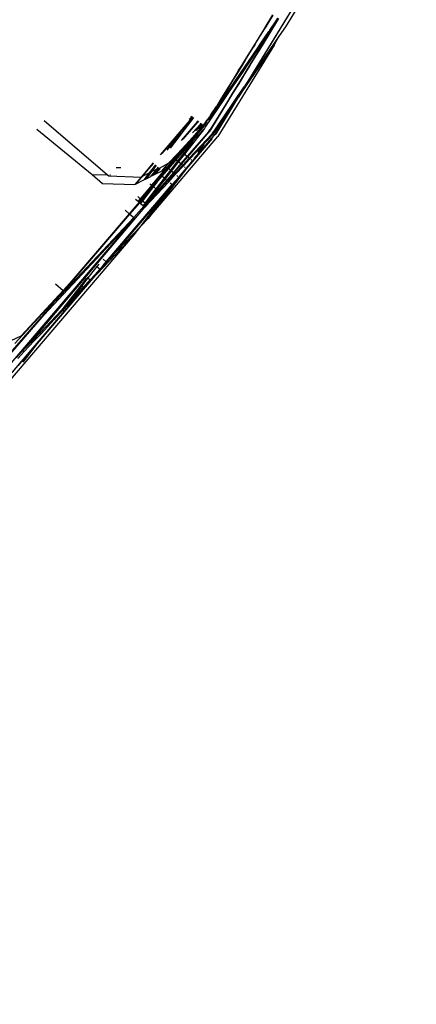
# Model space of a CAD drawing. Units: centimetres. Extents: x -19522 to 3977, y -1986 to 6515.
# Drawn here: x -3623 to -3581, y 2413 to 2516 of the extents above; entities that cross this region are included whole.
import ezdxf

# ---------------------------------------------------------------- set-up
doc = ezdxf.new("R2010")
doc.units = ezdxf.units.CM
doc.layers.add('Размеры', color=1, linetype='Continuous', lineweight=5)
doc.dimstyles.new('размеры Маф', dxfattribs={"dimtxt": 150, "dimasz": 50, "dimexe": 50, "dimexo": 0.0625, "dimgap": 0.09, "dimtad": 1, "dimdec": 0, "dimzin": 0, "dimdsep": 46, "dimtxsty": 'Standard', "dimblk": 'ARCHTICK', "dimcen": 0.09, "dimdle": 50, "dimclrd": 256, "dimclre": 256, "dimclrt": 256, "dimadec": 0, "dimazin": 0, "dimtfac": 1, "dimtdec": 0, "dimtix": 1, "dimtofl": 0, "dimtmove": 0, "dimatfit": 3, "dimfxl": 1, "dimtolj": 1, "dimtzin": 0, "dimlwd": -1, "dimlwe": -1, "dimarcsym": 1})

# ---------------------------------------------------------------- blocks, each defined once
blk = doc.blocks.new('_ArchTick')
at = {"color": 0, "linetype": 'ByBlock', "const_width": 0.15}
blk.add_lwpolyline([(-0.5, -0.5), (0.5, 0.5)], dxfattribs=at)
blk = doc.blocks.new('*D12')
at = {"layer": 'Defpoints', "color": 0, "transparency": 16777216}
for p in [(-19471.77, 2864.51), (2728.23, 2864.51), (2728.23, -1935.89)]:
    blk.add_point(p, dxfattribs=at)
at = {"layer": 'Размеры', "transparency": 16777216}
for p, q in [((-19471.77, 2864.45), (-19471.77, -1985.89)), ((2728.23, 2864.45), (2728.23, -1985.89)), ((-19521.77, -1935.89), (2778.23, -1935.89))]:
    blk.add_line(p, q, dxfattribs=at)
at = {"layer": 'Размеры', "transparency": 16777216, "xscale": 50, "yscale": 50, "zscale": 50, "rotation": 180}
blk.add_blockref('_ArchTick', (-19471.77, -1935.89), dxfattribs=at)
at = {"layer": 'Размеры', "transparency": 16777216, "xscale": 50, "yscale": 50, "zscale": 50}
blk.add_blockref('_ArchTick', (2728.23, -1935.89), dxfattribs=at)
at = {"layer": 'Размеры', "transparency": 16777216, "insert": (-8371.77, -1860.8), "char_height": 150, "attachment_point": 5}
blk.add_mtext('\\A1;22200', dxfattribs=at)
blk = doc.blocks.new('*D13')
at = {"layer": 'Defpoints', "color": 0, "transparency": 16777216}
for p in [(-9588.64, 6464.51), (3926.98, 6464.51), (-9588.64, -735.49)]:
    blk.add_point(p, dxfattribs=at)
at = {"layer": 'Размеры', "transparency": 16777216}
for p, q in [((3926.98, -785.49), (3926.98, 6514.51)), ((-9588.57, 6464.51), (3976.98, 6464.51)), ((-9588.57, -735.49), (3976.98, -735.49))]:
    blk.add_line(p, q, dxfattribs=at)
at = {"layer": 'Размеры', "transparency": 16777216, "xscale": 50, "yscale": 50, "zscale": 50}
for p, rotation in [((3926.98, 6464.51), 90), ((3926.98, -735.49), 270)]:
    blk.add_blockref('_ArchTick', p, dxfattribs=dict(at, rotation=rotation))
at = {"layer": 'Размеры', "transparency": 16777216, "insert": (3851.89, 2864.51), "char_height": 150, "attachment_point": 5, "rotation": 90}
blk.add_mtext('\\A1;7200', dxfattribs=at)
blk = doc.blocks.new('*D14')
at = {"layer": 'Defpoints', "color": 0, "transparency": 16777216}
for p in [(-37.81, 3104.61), (-17713.23, 2453.08), (-37.81, 362.41)]:
    blk.add_point(p, dxfattribs=at)
at = {"layer": 'Размеры', "transparency": 16777216}
for p, q in [((-37.81, 3104.54), (-37.81, 312.41)), ((-17713.23, 2453.01), (-17713.23, 312.41)), ((-17763.23, 362.41), (12.19, 362.41))]:
    blk.add_line(p, q, dxfattribs=at)
at = {"layer": 'Размеры', "transparency": 16777216, "xscale": 50, "yscale": 50, "zscale": 50, "rotation": 180}
blk.add_blockref('_ArchTick', (-17713.23, 362.41), dxfattribs=at)
at = {"layer": 'Размеры', "transparency": 16777216, "xscale": 50, "yscale": 50, "zscale": 50}
blk.add_blockref('_ArchTick', (-37.81, 362.41), dxfattribs=at)
at = {"layer": 'Размеры', "transparency": 16777216, "insert": (-8875.52, 437.5), "char_height": 150, "attachment_point": 5}
blk.add_mtext('\\A1;17675', dxfattribs=at)
blk = doc.blocks.new('*D15')
at = {"layer": 'Defpoints', "color": 0, "transparency": 16777216}
for p in [(-13341.5, 4057.78), (990.4, 4057.78), (-13337.4, 1158.24)]:
    blk.add_point(p, dxfattribs=at)
at = {"layer": 'Размеры', "transparency": 16777216}
for p, q in [((990.4, 1108.24), (990.4, 4107.78)), ((-13341.43, 4057.78), (1040.4, 4057.78)), ((-13337.34, 1158.24), (1040.4, 1158.24))]:
    blk.add_line(p, q, dxfattribs=at)
at = {"layer": 'Размеры', "transparency": 16777216, "xscale": 50, "yscale": 50, "zscale": 50}
for p, rotation in [((990.4, 4057.78), 90), ((990.4, 1158.24), 270)]:
    blk.add_blockref('_ArchTick', p, dxfattribs=dict(at, rotation=rotation))
at = {"layer": 'Размеры', "transparency": 16777216, "insert": (915.31, 2608.01), "char_height": 150, "attachment_point": 5, "rotation": 90}
blk.add_mtext('\\A1;2900', dxfattribs=at)

msp = doc.modelspace()

# ---------------------------------------------------------------- linework, layer by layer
for p, q in [((-3583.45, 2533.66), (-3594.86, 2515.04)), ((-3593.07, 2518.7), (-3598.64, 2509.62)), ((-3598.6, 2509.59), (-3593.3, 2518.24)), ((-3597.28, 2513.07), (-3595.54, 2515.9)), ((-3596.21, 2516.29), (-3597.02, 2514.97)), ((-3596.96, 2514.94), (-3596.15, 2516.26)), ((-3596.51, 2514.67), (-3595.85, 2515.65)), ((-3596.42, 2514.6), (-3595.6, 2515.93)), ((-3595.85, 2515.65), (-3596.42, 2514.6)), ((-3595.85, 2515.65), (-3595.65, 2515.95)), ((-3597.1, 2514.83), (-3597.94, 2513.47)), ((-3597.88, 2513.44), (-3597.05, 2514.8)), ((-3597.51, 2513.2), (-3596.61, 2514.53)), ((-3596.51, 2514.47), (-3597.34, 2513.1)), ((-3596.61, 2514.53), (-3597.14, 2513.53)), ((-3597.14, 2513.53), (-3596.51, 2514.47)), ((-3597.02, 2514.97), (-3597.1, 2514.83)), ((-3597.1, 2514.83), (-3597.05, 2514.8)), ((-3597.05, 2514.8), (-3596.96, 2514.94)), ((-3597.02, 2514.97), (-3596.96, 2514.94)), ((-3596.51, 2514.67), (-3596.61, 2514.53)), ((-3596.61, 2514.53), (-3596.51, 2514.47)), ((-3596.51, 2514.67), (-3596.42, 2514.6)), ((-3596.51, 2514.47), (-3596.42, 2514.6)), ((-3594.86, 2515.04), (-3595.51, 2514.09)), ((-3595.51, 2514.09), (-3598.6, 2509.59)), ((-3597.94, 2513.47), (-3598.12, 2513.17)), ((-3598.07, 2513.14), (-3597.88, 2513.44)), ((-3597.94, 2513.47), (-3597.88, 2513.44)), ((-3597.4, 2513.14), (-3597.14, 2513.53)), ((-3596.04, 2513.11), (-3595.51, 2514.09)), ((-3596.04, 2513.11), (-3601.94, 2503.51)), ((-3599.78, 2507.66), (-3596.04, 2513.11)), ((-3598.63, 2512.34), (-3599.09, 2511.59)), ((-3599.04, 2511.55), (-3598.07, 2513.14)), ((-3598.75, 2511.38), (-3597.7, 2512.92)), ((-3598.64, 2511.31), (-3597.6, 2512.85)), ((-3598.12, 2513.17), (-3598.63, 2512.34)), ((-3598.07, 2513.14), (-3598.63, 2512.34)), ((-3597.34, 2513.1), (-3598.49, 2511.22)), ((-3598.45, 2511.19), (-3597.28, 2513.07)), ((-3598.12, 2513.17), (-3598.07, 2513.14)), ((-3597.7, 2512.92), (-3597.51, 2513.2)), ((-3597.7, 2512.92), (-3597.6, 2512.85)), ((-3597.6, 2512.85), (-3597.4, 2513.14)), ((-3597.51, 2513.2), (-3597.4, 2513.14)), ((-3597.34, 2513.1), (-3597.28, 2513.07)), ((-3599.09, 2511.59), (-3599.81, 2510.41)), ((-3599.81, 2510.41), (-3599.09, 2511.46)), ((-3599.79, 2510.32), (-3599.09, 2511.46)), ((-3599.56, 2510.18), (-3598.75, 2511.38)), ((-3599.45, 2510.11), (-3598.64, 2511.31)), ((-3598.49, 2511.22), (-3599.24, 2509.99)), ((-3599.09, 2511.59), (-3599.04, 2511.55)), ((-3599.09, 2511.46), (-3599.04, 2511.55)), ((-3598.75, 2511.38), (-3598.64, 2511.31)), ((-3598.67, 2510.79), (-3598.45, 2511.19)), ((-3598.49, 2511.22), (-3598.45, 2511.19)), ((-3599.85, 2510.36), (-3600.39, 2509.47)), ((-3600.34, 2509.43), (-3599.79, 2510.32)), ((-3600.15, 2509.31), (-3599.56, 2510.18)), ((-3599.81, 2510.41), (-3599.85, 2510.36)), ((-3599.85, 2510.36), (-3599.79, 2510.32)), ((-3599.56, 2510.18), (-3599.45, 2510.11)), ((-3599.19, 2509.95), (-3598.67, 2510.79)), ((-3600.39, 2509.47), (-3601.03, 2508.42)), ((-3600.98, 2508.39), (-3600.34, 2509.43)), ((-3600.83, 2508.3), (-3600.15, 2509.31)), ((-3600.73, 2508.24), (-3600.04, 2509.25)), ((-3599.79, 2509.1), (-3600.43, 2508.05)), ((-3600.39, 2509.47), (-3600.34, 2509.43)), ((-3600.15, 2509.31), (-3600.04, 2509.25)), ((-3600.04, 2509.25), (-3599.45, 2510.11)), ((-3599.24, 2509.99), (-3599.79, 2509.1)), ((-3599.79, 2509.1), (-3599.73, 2509.06)), ((-3598.6, 2509.59), (-3599.78, 2507.66)), ((-3599.73, 2509.06), (-3599.19, 2509.95)), ((-3599.24, 2509.99), (-3599.19, 2509.95)), ((-3598.64, 2509.62), (-3599.19, 2508.73)), ((-3598.64, 2509.62), (-3598.6, 2509.59)), ((-3601.03, 2508.42), (-3601.55, 2507.57)), ((-3601.5, 2507.54), (-3600.98, 2508.39)), ((-3601.39, 2507.47), (-3600.83, 2508.3)), ((-3601.29, 2507.41), (-3600.73, 2508.24)), ((-3601.03, 2508.42), (-3600.98, 2508.39)), ((-3600.43, 2508.05), (-3600.95, 2507.2)), ((-3600.83, 2508.3), (-3600.73, 2508.24)), ((-3600.43, 2508.05), (-3600.37, 2508.02)), ((-3600.37, 2508.02), (-3599.73, 2509.06)), ((-3599.87, 2507.71), (-3599.33, 2508.52)), ((-3599.84, 2507.69), (-3599.33, 2508.52)), ((-3599.33, 2508.52), (-3599.19, 2508.73)), ((-3603.2, 2504.58), (-3601.29, 2507.41)), ((-3602.89, 2505.27), (-3601.5, 2507.54)), ((-3602.89, 2505.27), (-3601.39, 2507.47)), ((-3600.95, 2507.2), (-3602.77, 2504.27)), ((-3602.7, 2504.21), (-3600.89, 2507.17)), ((-3602.14, 2503.81), (-3599.78, 2507.66)), ((-3601.55, 2507.57), (-3602.1, 2506.69)), ((-3601.55, 2507.57), (-3601.5, 2507.54)), ((-3601.39, 2507.47), (-3601.29, 2507.41)), ((-3600.95, 2507.2), (-3600.89, 2507.17)), ((-3600.89, 2507.17), (-3600.37, 2508.02)), ((-3600.44, 2506.89), (-3599.87, 2507.71)), ((-3600.35, 2506.83), (-3599.84, 2507.69)), ((-3599.87, 2507.71), (-3599.84, 2507.69)), ((-3599.84, 2507.69), (-3599.78, 2507.66)), ((-3602.68, 2505.81), (-3602.1, 2506.69)), ((-3602.31, 2503.93), (-3600.55, 2506.53)), ((-3600.55, 2506.53), (-3602.26, 2503.74)), ((-3601.92, 2504.7), (-3600.44, 2506.89)), ((-3600.55, 2506.53), (-3600.35, 2506.83)), ((-3600.44, 2506.89), (-3600.35, 2506.83)), ((-3620.16, 2505.19), (-3613.51, 2499.51)), ((-3604.68, 2505.5), (-3608, 2501.62)), ((-3604.56, 2505.41), (-3606.96, 2502.32)), ((-3605.91, 2503.96), (-3604.56, 2505.41)), ((-3604.11, 2505.08), (-3605.8, 2503.1)), ((-3605.59, 2503.25), (-3604.06, 2505.04)), ((-3604.94, 2505.36), (-3604.78, 2505.48)), ((-3604.78, 2505.48), (-3604.76, 2505.56)), ((-3604.78, 2505.48), (-3604.73, 2505.53)), ((-3604.76, 2505.56), (-3604.69, 2505.66)), ((-3604.66, 2505.63), (-3604.73, 2505.53)), ((-3604.66, 2505.54), (-3604.68, 2505.5)), ((-3604.62, 2505.6), (-3604.64, 2505.58)), ((-3604.5, 2505.51), (-3604.56, 2505.41)), ((-3604.11, 2505.08), (-3604.05, 2505.19)), ((-3603.99, 2505.15), (-3604.06, 2505.04)), ((-3603.43, 2504.74), (-3603, 2505.34)), ((-3603, 2505.34), (-3603.41, 2504.72)), ((-3603, 2505.34), (-3603.36, 2504.69)), ((-3603.02, 2504.96), (-3603.2, 2504.58)), ((-3602.68, 2505.81), (-3603, 2505.34)), ((-3603, 2505.34), (-3602.89, 2505.27)), ((-3620.94, 2504.28), (-3615.12, 2499.53)), ((-3607.79, 2501.76), (-3605.91, 2503.96)), ((-3605.85, 2503.95), (-3607.29, 2502.1)), ((-3603.57, 2504.54), (-3605.78, 2501.96)), ((-3603.36, 2504.69), (-3605.72, 2501.92)), ((-3603.35, 2504.38), (-3605.45, 2501.68)), ((-3602.9, 2504.05), (-3605.17, 2501.45)), ((-3605.11, 2501.39), (-3602.85, 2504.01)), ((-3604.72, 2502.95), (-3603.35, 2504.38)), ((-3603.75, 2504.82), (-3604.6, 2503.92)), ((-3603.53, 2504.67), (-3604.59, 2503.43)), ((-3604.59, 2503.43), (-3603.57, 2504.54)), ((-3604.2, 2504.19), (-3604.29, 2504.12)), ((-3603.75, 2504.82), (-3604.2, 2504.19)), ((-3604.2, 2504.19), (-3603.66, 2504.76)), ((-3603.66, 2504.76), (-3604.01, 2504.32)), ((-3603.75, 2504.82), (-3603.69, 2504.93)), ((-3603.6, 2504.87), (-3603.66, 2504.76)), ((-3603.57, 2504.54), (-3603.46, 2504.69)), ((-3603.53, 2504.67), (-3603.47, 2504.77)), ((-3603.53, 2504.67), (-3603.46, 2504.69)), ((-3603.43, 2504.74), (-3603.46, 2504.69)), ((-3603.46, 2504.69), (-3603.41, 2504.72)), ((-3603.29, 2504.49), (-3603.35, 2504.38)), ((-3603.2, 2504.58), (-3603.29, 2504.49)), ((-3602.9, 2504.05), (-3602.77, 2504.27)), ((-3602.78, 2504.12), (-3602.85, 2504.01)), ((-3602.7, 2504.21), (-3602.78, 2504.12)), ((-3602.48, 2503.9), (-3602.42, 2504.01)), ((-3602.4, 2503.99), (-3602.48, 2503.9)), ((-3602.4, 2503.99), (-3601.92, 2504.7)), ((-3602.31, 2503.93), (-3602.4, 2503.84)), ((-3601.92, 2504.7), (-3602.31, 2503.93)), ((-3609.25, 2494.93), (-3601.94, 2503.51)), ((-3605.65, 2501.85), (-3604.72, 2502.95)), ((-3604.55, 2503.04), (-3605.54, 2501.76)), ((-3605.31, 2502.64), (-3604.59, 2503.43)), ((-3602.53, 2503.32), (-3605.22, 2500.17)), ((-3602.54, 2503.79), (-3604.95, 2501.26)), ((-3604.87, 2501.19), (-3603.07, 2503.11)), ((-3604.39, 2501.25), (-3602.33, 2503.63)), ((-3603.07, 2503.11), (-3602.41, 2503.81)), ((-3602.54, 2503.79), (-3603.07, 2503.11)), ((-3602.54, 2503.79), (-3602.48, 2503.9)), ((-3602.4, 2503.84), (-3602.41, 2503.81)), ((-3602.33, 2503.63), (-3602.26, 2503.74)), ((-3602.26, 2503.74), (-3602.14, 2503.81)), ((-3602.22, 2503.71), (-3602.24, 2503.69)), ((-3602.14, 2503.81), (-3602.22, 2503.71)), ((-3605.81, 2502), (-3607.26, 2500.31)), ((-3605.78, 2501.96), (-3606.42, 2501.2)), ((-3605.72, 2501.92), (-3606.37, 2501.16)), ((-3606.2, 2501.66), (-3605.31, 2502.64)), ((-3605.31, 2502.64), (-3605.81, 2502)), ((-3605.81, 2502), (-3605.78, 2501.96)), ((-3605.78, 2501.96), (-3605.72, 2501.92)), ((-3605.72, 2501.92), (-3605.65, 2501.85)), ((-3603.4, 2502.69), (-3604.05, 2501.85)), ((-3606.2, 2501.66), (-3607.26, 2500.31)), ((-3607.22, 2500.27), (-3606.42, 2501.2)), ((-3606.42, 2501.2), (-3607.16, 2500.23)), ((-3606.37, 2501.16), (-3607.16, 2500.23)), ((-3607.11, 2500.72), (-3606.2, 2501.66)), ((-3607.09, 2500.16), (-3606.3, 2501.09)), ((-3606.16, 2500.97), (-3606.91, 2500.01)), ((-3606.06, 2500.89), (-3606.81, 2499.93)), ((-3606.42, 2501.2), (-3606.37, 2501.16)), ((-3606.37, 2501.16), (-3606.3, 2501.09)), ((-3606.3, 2501.09), (-3605.65, 2501.85)), ((-3606.3, 2501.09), (-3606.16, 2500.97)), ((-3605.54, 2501.76), (-3606.16, 2500.97)), ((-3606.16, 2500.97), (-3606.06, 2500.89)), ((-3605.45, 2501.68), (-3606.06, 2500.89)), ((-3606.06, 2500.89), (-3605.82, 2500.69)), ((-3605.17, 2501.45), (-3605.82, 2500.69)), ((-3605.76, 2500.63), (-3605.11, 2501.39)), ((-3605.65, 2501.85), (-3605.54, 2501.76)), ((-3604.95, 2501.26), (-3605.63, 2500.53)), ((-3605.55, 2500.45), (-3604.87, 2501.19)), ((-3605.54, 2501.76), (-3605.45, 2501.68)), ((-3605.45, 2501.68), (-3605.17, 2501.45)), ((-3604.61, 2500.96), (-3605.27, 2500.21)), ((-3605.22, 2500.17), (-3604.61, 2500.96)), ((-3605.17, 2501.45), (-3605.11, 2501.39)), ((-3605.11, 2501.39), (-3604.95, 2501.26)), ((-3604.95, 2501.26), (-3604.87, 2501.19)), ((-3604.78, 2501.12), (-3604.72, 2501.06)), ((-3604.39, 2501.25), (-3604.61, 2500.96)), ((-3612.61, 2500.29), (-3612.12, 2500.28)), ((-3608.73, 2500.76), (-3610, 2499.28)), ((-3609.84, 2499.36), (-3608.68, 2500.71)), ((-3608.89, 2499.84), (-3609.46, 2499.1)), ((-3605.22, 2500.17), (-3609.25, 2494.93)), ((-3608.49, 2500.55), (-3609.15, 2499.71)), ((-3609.15, 2499.71), (-3608.89, 2499.84)), ((-3608.37, 2500.1), (-3609.04, 2499.31)), ((-3608.4, 2500.47), (-3608.89, 2499.84)), ((-3608.89, 2499.84), (-3608.37, 2500.1)), ((-3608.87, 2498.41), (-3607.26, 2500.31)), ((-3608.08, 2500.2), (-3608.8, 2499.44)), ((-3608.8, 2499.44), (-3608.22, 2500.17)), ((-3608.53, 2499.57), (-3608, 2500.13)), ((-3608.53, 2499.57), (-3607.78, 2499.94)), ((-3608.2, 2500.3), (-3608.37, 2500.1)), ((-3608.37, 2500.1), (-3608.22, 2500.17)), ((-3608.22, 2500.17), (-3608.15, 2500.26)), ((-3608.22, 2500.17), (-3608.08, 2500.2)), ((-3608.08, 2500.2), (-3607.11, 2500.72)), ((-3607.9, 2499.48), (-3607.22, 2500.27)), ((-3607.84, 2499.43), (-3607.16, 2500.23)), ((-3607.78, 2499.94), (-3607.11, 2500.72)), ((-3607.77, 2499.37), (-3607.09, 2500.16)), ((-3606.91, 2500.01), (-3607.55, 2499.18)), ((-3606.81, 2499.93), (-3607.46, 2499.1)), ((-3607.26, 2500.31), (-3607.22, 2500.27)), ((-3607.22, 2500.27), (-3607.16, 2500.23)), ((-3607.16, 2500.23), (-3607.09, 2500.16)), ((-3607.09, 2500.16), (-3606.91, 2500.01)), ((-3606.91, 2500.01), (-3606.81, 2499.93)), ((-3606.81, 2499.93), (-3606.61, 2499.75)), ((-3606.69, 2498.45), (-3605.22, 2500.17)), ((-3605.82, 2500.69), (-3606.61, 2499.75)), ((-3606.55, 2499.7), (-3605.76, 2500.63)), ((-3605.63, 2500.53), (-3606.47, 2499.63)), ((-3606.38, 2499.56), (-3605.55, 2500.45)), ((-3605.27, 2500.21), (-3605.9, 2499.48)), ((-3605.82, 2500.69), (-3605.76, 2500.63)), ((-3605.76, 2500.63), (-3605.63, 2500.53)), ((-3605.63, 2500.53), (-3605.55, 2500.45)), ((-3605.44, 2500.36), (-3605.36, 2500.29)), ((-3605.27, 2500.21), (-3605.22, 2500.17)), ((-3615.12, 2499.53), (-3613.51, 2499.51)), ((-3615.12, 2499.53), (-3614.04, 2498.61)), ((-3613.51, 2499.51), (-3613.38, 2499.39)), ((-3613.38, 2499.39), (-3610, 2499.28)), ((-3613.28, 2499.5), (-3613.21, 2499.5)), ((-3610, 2499.28), (-3610.66, 2498.51)), ((-3610.5, 2498.58), (-3609.84, 2499.36)), ((-3610.5, 2498.58), (-3609.72, 2498.98)), ((-3610, 2499.28), (-3609.84, 2499.36)), ((-3609.84, 2499.36), (-3609.15, 2499.71)), ((-3609.15, 2499.71), (-3609.72, 2498.98)), ((-3609.72, 2498.98), (-3609.46, 2499.1)), ((-3609.59, 2496.12), (-3607.1, 2498.79)), ((-3609.46, 2499.1), (-3609.04, 2499.31)), ((-3608.8, 2499.44), (-3609.04, 2499.31)), ((-3607.9, 2499.48), (-3608.84, 2498.38)), ((-3608.8, 2499.44), (-3608.53, 2499.57)), ((-3608.78, 2498.33), (-3607.9, 2499.48)), ((-3607.84, 2499.43), (-3608.78, 2498.33)), ((-3607.55, 2499.18), (-3608.44, 2498.04)), ((-3607.84, 2499.43), (-3608.41, 2498.62)), ((-3608.41, 2498.62), (-3607.77, 2499.37)), ((-3607.46, 2499.1), (-3608.34, 2497.96)), ((-3607.29, 2498.96), (-3608.23, 2497.86)), ((-3607.9, 2499.48), (-3607.84, 2499.43)), ((-3607.84, 2499.43), (-3607.77, 2499.37)), ((-3607.84, 2498.16), (-3607.23, 2498.91)), ((-3607.18, 2498.87), (-3607.84, 2498.16)), ((-3607.77, 2499.37), (-3607.55, 2499.18)), ((-3607.55, 2499.18), (-3607.46, 2499.1)), ((-3607.46, 2499.1), (-3607.29, 2498.96)), ((-3606.61, 2499.75), (-3607.29, 2498.96)), ((-3607.29, 2498.96), (-3607.23, 2498.91)), ((-3607.23, 2498.91), (-3606.55, 2499.7)), ((-3607.23, 2498.91), (-3607.18, 2498.87)), ((-3606.47, 2499.63), (-3607.18, 2498.87)), ((-3607.18, 2498.87), (-3607.1, 2498.79)), ((-3607.1, 2498.79), (-3606.38, 2499.56)), ((-3606.74, 2498.49), (-3606.05, 2499.28)), ((-3606.61, 2499.75), (-3606.55, 2499.7)), ((-3606.55, 2499.7), (-3606.47, 2499.63)), ((-3606.47, 2499.63), (-3606.38, 2499.56)), ((-3606.25, 2499.45), (-3606.14, 2499.35)), ((-3605.9, 2499.48), (-3606.05, 2499.28)), ((-3614.04, 2498.61), (-3610.66, 2498.51)), ((-3613.65, 2490.38), (-3606.74, 2498.49)), ((-3606.69, 2498.45), (-3613.28, 2490.73)), ((-3610.66, 2498.51), (-3610.5, 2498.58)), ((-3608.87, 2498.41), (-3610.08, 2497)), ((-3610.04, 2496.97), (-3608.84, 2498.38)), ((-3610.02, 2494.13), (-3606.69, 2498.45)), ((-3608.82, 2498.28), (-3609.98, 2496.91)), ((-3609.92, 2496.86), (-3608.82, 2498.28)), ((-3608.94, 2497.97), (-3609.92, 2496.86)), ((-3608.94, 2497.97), (-3609.83, 2496.78)), ((-3608.17, 2497.81), (-3609.59, 2496.12)), ((-3608.44, 2498.04), (-3609.58, 2496.57)), ((-3608.34, 2497.96), (-3609.49, 2496.49)), ((-3608.23, 2497.86), (-3609.43, 2496.44)), ((-3609.07, 2498.58), (-3608.87, 2498.41)), ((-3608.71, 2498.27), (-3608.94, 2497.97)), ((-3608.87, 2498.41), (-3608.84, 2498.38)), ((-3608.84, 2498.38), (-3608.78, 2498.33)), ((-3608.82, 2498.28), (-3608.78, 2498.33)), ((-3608.78, 2498.33), (-3608.71, 2498.27)), ((-3608.41, 2498.62), (-3608.71, 2498.27)), ((-3608.71, 2498.27), (-3608.44, 2498.04)), ((-3608.44, 2498.04), (-3608.34, 2497.96)), ((-3608.34, 2497.96), (-3608.23, 2497.86)), ((-3608.23, 2497.86), (-3608.17, 2497.81)), ((-3608.17, 2497.81), (-3607.84, 2498.16)), ((-3606.94, 2498.66), (-3606.81, 2498.55)), ((-3606.74, 2498.49), (-3606.69, 2498.45)), ((-3610.58, 2496.97), (-3610.31, 2496.73)), ((-3610.34, 2497.22), (-3610.08, 2497)), ((-3610.08, 2497), (-3610.31, 2496.73)), ((-3610.31, 2496.73), (-3610.27, 2496.7)), ((-3610.27, 2496.7), (-3610.04, 2496.97)), ((-3610.27, 2496.7), (-3610.21, 2496.65)), ((-3609.98, 2496.91), (-3610.21, 2496.65)), ((-3609.92, 2496.86), (-3610.13, 2496.58)), ((-3610.08, 2497), (-3610.04, 2496.97)), ((-3610.04, 2496.97), (-3609.98, 2496.91)), ((-3609.83, 2496.78), (-3610.04, 2496.5)), ((-3609.98, 2496.91), (-3609.92, 2496.86)), ((-3609.92, 2496.86), (-3609.83, 2496.78)), ((-3609.83, 2496.78), (-3609.58, 2496.57)), ((-3620.69, 2483.02), (-3609.59, 2496.12)), ((-3611.68, 2495.8), (-3611.25, 2495.43)), ((-3610.21, 2496.65), (-3611.25, 2495.43)), ((-3611.18, 2495.38), (-3610.13, 2496.58)), ((-3610.76, 2495.02), (-3609.7, 2496.22)), ((-3610.21, 2496.65), (-3610.13, 2496.58)), ((-3610.13, 2496.58), (-3610.04, 2496.5)), ((-3610.04, 2496.5), (-3609.79, 2496.29)), ((-3609.58, 2496.57), (-3609.79, 2496.29)), ((-3609.79, 2496.29), (-3609.7, 2496.22)), ((-3609.49, 2496.49), (-3609.7, 2496.22)), ((-3609.7, 2496.22), (-3609.43, 2496.44)), ((-3609.7, 2496.22), (-3609.64, 2496.16)), ((-3609.64, 2496.16), (-3609.43, 2496.44)), ((-3609.64, 2496.16), (-3609.59, 2496.12)), ((-3609.58, 2496.57), (-3609.49, 2496.49)), ((-3609.49, 2496.49), (-3609.43, 2496.44)), ((-3610.68, 2494.95), (-3623.84, 2479.54)), ((-3620.17, 2484.83), (-3610.68, 2494.95)), ((-3618.92, 2486.32), (-3611.18, 2495.38)), ((-3618.92, 2486.32), (-3610.76, 2495.02)), ((-3611.25, 2495.43), (-3617.46, 2488.13)), ((-3611.25, 2495.43), (-3611.18, 2495.38)), ((-3611.18, 2495.38), (-3610.76, 2495.02)), ((-3610.76, 2495.02), (-3610.68, 2494.95)), ((-3609.25, 2494.93), (-3610.02, 2494.13)), ((-3610.02, 2494.13), (-3613.28, 2490.73)), ((-3610.72, 2493.21), (-3610.02, 2494.13)), ((-3624.9, 2476.6), (-3610.72, 2493.21)), ((-3615.25, 2488.42), (-3610.72, 2493.21)), ((-3613.98, 2490.66), (-3613.65, 2490.38)), ((-3613.28, 2490.73), (-3613.61, 2490.34)), ((-3614.64, 2489.9), (-3615.56, 2488.69)), ((-3615.34, 2488.5), (-3614.3, 2489.62)), ((-3615.29, 2488.46), (-3614.3, 2489.62)), ((-3613.61, 2490.34), (-3615.25, 2488.42)), ((-3614.42, 2490.15), (-3614.64, 2489.9)), ((-3614.64, 2489.9), (-3614.3, 2489.62)), ((-3614.27, 2489.65), (-3614.3, 2489.62)), ((-3613.98, 2490), (-3614.27, 2489.65)), ((-3613.98, 2490), (-3613.65, 2490.38)), ((-3613.65, 2490.38), (-3613.61, 2490.34)), ((-3615.72, 2488.68), (-3616.29, 2487.94)), ((-3615.56, 2488.69), (-3616.2, 2487.86)), ((-3616.06, 2487.74), (-3615.34, 2488.5)), ((-3615.97, 2487.67), (-3615.29, 2488.46)), ((-3615.64, 2488.76), (-3615.56, 2488.69)), ((-3615.56, 2488.69), (-3615.34, 2488.5)), ((-3615.34, 2488.5), (-3615.29, 2488.46)), ((-3615.29, 2488.46), (-3615.25, 2488.42)), ((-3615.97, 2487.67), (-3620.93, 2481.86)), ((-3615.25, 2488.42), (-3620.89, 2481.82)), ((-3618.97, 2488.07), (-3618.16, 2487.37)), ((-3616.29, 2487.94), (-3618.32, 2485.33)), ((-3618.23, 2485.26), (-3615.97, 2487.67)), ((-3618.16, 2487.37), (-3617.46, 2488.13)), ((-3616.2, 2487.86), (-3617.44, 2486.27)), ((-3617.44, 2486.27), (-3616.06, 2487.74)), ((-3616.33, 2487.98), (-3616.29, 2487.94)), ((-3616.29, 2487.94), (-3616.2, 2487.86)), ((-3616.2, 2487.86), (-3616.06, 2487.74)), ((-3616.06, 2487.74), (-3615.97, 2487.67)), ((-3622.58, 2482.62), (-3618.16, 2487.37)), ((-3620.32, 2484.96), (-3618.99, 2486.39)), ((-3618.99, 2486.39), (-3618.11, 2487.33)), ((-3618.99, 2486.39), (-3618.95, 2486.35)), ((-3618.11, 2487.33), (-3618.95, 2486.35)), ((-3618.16, 2487.37), (-3618.11, 2487.33)), ((-3618.95, 2486.35), (-3620.22, 2484.87)), ((-3618.95, 2486.35), (-3618.92, 2486.32)), ((-3618.32, 2485.33), (-3617.44, 2486.27)), ((-3617.44, 2486.27), (-3618.23, 2485.26)), ((-3620.22, 2484.87), (-3624.42, 2480.04)), ((-3624.33, 2479.96), (-3620.17, 2484.83)), ((-3623.23, 2481.82), (-3620.32, 2484.96)), ((-3620.57, 2482.93), (-3618.32, 2485.33)), ((-3620.48, 2482.85), (-3619.1, 2484.32)), ((-3620.32, 2484.96), (-3620.22, 2484.87)), ((-3620.22, 2484.87), (-3620.17, 2484.83)), ((-3618.32, 2485.33), (-3619.1, 2484.32)), ((-3619.1, 2484.32), (-3618.23, 2485.26)), ((-3623.61, 2482.15), (-3622.58, 2482.62)), ((-3622.38, 2481.1), (-3621.38, 2482.24)), ((-3621.38, 2482.24), (-3620.69, 2483.02)), ((-3621.38, 2482.24), (-3621.29, 2482.16)), ((-3621.29, 2482.16), (-3620.57, 2482.93)), ((-3621.2, 2482.09), (-3620.48, 2482.85)), ((-3620.69, 2483.02), (-3620.57, 2482.93)), ((-3620.57, 2482.93), (-3620.48, 2482.85)), ((-3620.93, 2481.86), (-3622.57, 2479.94)), ((-3622.53, 2479.9), (-3620.89, 2481.82)), ((-3620.89, 2481.82), (-3622.39, 2479.87)), ((-3622.38, 2481.1), (-3621.29, 2482.16)), ((-3622.24, 2480.98), (-3621.2, 2482.09)), ((-3621.29, 2482.16), (-3621.2, 2482.09)), ((-3620.93, 2481.86), (-3620.89, 2481.82)), ((-3623.04, 2480.34), (-3622.38, 2481.1)), ((-3622.93, 2480.24), (-3622.24, 2480.98)), ((-3622.38, 2481.1), (-3622.24, 2480.98)), ((-3622.57, 2479.94), (-3629.49, 2471.84)), ((-3622.86, 2479.51), (-3622.53, 2479.9)), ((-3622.57, 2479.94), (-3622.53, 2479.9))]:
    msp.add_line(p, q)

# ---------------------------------------------------------------- dimensions: what is measured, and where the dimension line sits
at = {"layer": 'Размеры'}
for base, p1, p2, picture, middle in [((3926.98, 6464.51), (-9588.64, -735.49), (-9588.64, 6464.51), '*D13', (3851.89, 2864.51)), ((990.4, 4057.78), (-13337.4, 1158.24), (-13341.5, 4057.78), '*D15', (915.31, 2608.01))]:
    dim = msp.add_linear_dim(base=base, p1=p1, p2=p2, angle=90, dimstyle='размеры Маф', dxfattribs=at)
    dim.commit()
    dim.dimension.update_dxf_attribs({"geometry": picture, "text_midpoint": middle})
for base, p1, p2, picture, middle in [((-37.81, 362.41), (-17713.23, 2453.08), (-37.81, 3104.61), '*D14', (-8875.52, 437.5)), ((2728.23, -1935.89), (-19471.77, 2864.51), (2728.23, 2864.51), '*D12', (-8371.77, -1860.8))]:
    dim = msp.add_linear_dim(base=base, p1=p1, p2=p2, dimstyle='размеры Маф', dxfattribs=at)
    dim.commit()
    dim.dimension.update_dxf_attribs({"geometry": picture, "text_midpoint": middle})

doc.saveas('drawing.dxf')
